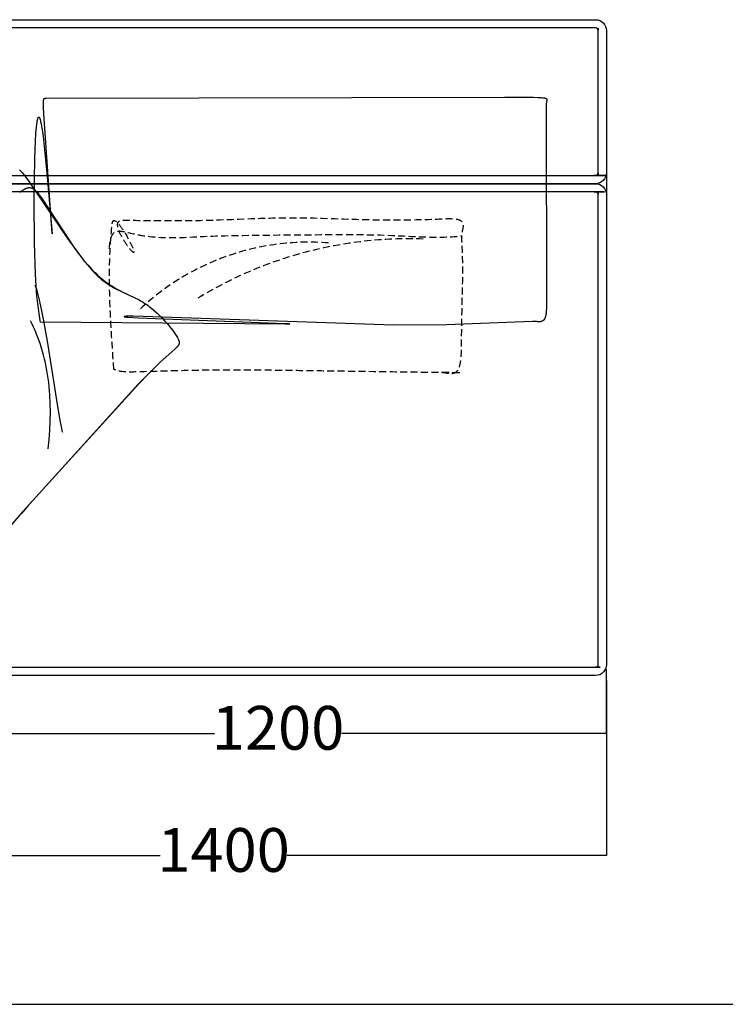
# Model space of a CAD drawing. Extents: x 220046 to 245511, y 169926 to 212053.
# Drawn here: x 225384 to 226674, y 180650 to 182451 of the extents above; entities that cross this region are included whole.
import ezdxf

# ---------------------------------------------------------------- set-up
doc = ezdxf.new("R2010")
doc.units = 0
doc.linetypes.add('TRATTEGGIATA', pattern=[19.05, 12.7, -6.35])
doc.layers.get('0').update_dxf_attribs({"linetype": 'CONTINUOUS'})
doc.layers.get('Defpoints').update_dxf_attribs({"linetype": 'CONTINUOUS'})
doc.layers.add('CARTIGLIO_1', color=1, linetype='CONTINUOUS')
doc.layers.add('optional', color=30, linetype='CONTINUOUS')
doc.layers.add('Default', color=7, linetype='CONTINUOUS', true_color=0x000000)
doc.layers.add('quote', color=7, linetype='CONTINUOUS', lineweight=0, true_color=0xbf3f3f)
doc.styles.add('Annotativa', font='arial.ttf')
doc.dimstyles.new('1-1', dxfattribs={"dimtxt": 80, "dimasz": 3, "dimexe": 0, "dimexo": 100, "dimtad": 0, "dimtoh": 1, "dimdec": 1, "dimtxsty": 'Annotativa', "dimblk": 'ARCHTICK', "dimcen": 2.5, "dimclrd": 22, "dimadec": 0, "dimazin": 0, "dimtfac": 1, "dimtdec": 1, "dimtmove": 0, "dimatfit": 3, "dimfxl": 1, "dimarcsym": 0})

# ---------------------------------------------------------------- blocks, each defined once
blk = doc.blocks.new('_ArchTick')
at = {"color": 0, "linetype": 'ByBlock', "const_width": 0.15}
blk.add_lwpolyline([(-0.5, -0.5), (0.5, 0.5)], dxfattribs=at)
blk = doc.blocks.new('*D713')
at = {"layer": 'Defpoints', "color": 0, "transparency": 16777216}
for p in [(225256.3, 181363.2), (226456.3, 181363.2), (226456.3, 181145.8)]:
    blk.add_point(p, dxfattribs=at)
at = {"layer": 'quote', "color": 0, "lineweight": -2, "transparency": 16777216}
for p, q in [((225256.3, 181263.2), (225256.3, 181145.8)), ((226456.3, 181263.2), (226456.3, 181145.8))]:
    blk.add_line(p, q, dxfattribs=at)
at = {"layer": 'quote', "color": 22, "lineweight": -2, "transparency": 16777216}
for p, q in [((225256.3, 181145.8), (225740.1, 181145.8)), ((226456.3, 181145.8), (225972.5, 181145.8))]:
    blk.add_line(p, q, dxfattribs=at)
at = {"layer": 'quote', "color": 22, "lineweight": -2, "transparency": 16777216, "xscale": 3, "yscale": 3, "zscale": 3, "rotation": 180}
blk.add_blockref('_ArchTick', (225256.3, 181145.8), dxfattribs=at)
at = {"layer": 'quote', "color": 22, "lineweight": -2, "transparency": 16777216, "xscale": 3, "yscale": 3, "zscale": 3}
blk.add_blockref('_ArchTick', (226456.3, 181145.8), dxfattribs=at)
at = {"layer": 'quote', "color": 0, "transparency": 16777216, "insert": (225856.3, 181145.8), "char_height": 80, "attachment_point": 5, "style": 'Annotativa'}
blk.add_mtext('1200', dxfattribs=at)
blk = doc.blocks.new('*D872')
at = {"layer": 'Defpoints', "color": 0, "transparency": 16777216}
for p in [(225056.8, 181342.4), (226456.8, 181342.4), (225056.8, 180922.4)]:
    blk.add_point(p, dxfattribs=at)
at = {"layer": 'quote', "color": 0, "lineweight": -2, "transparency": 16777216}
for p, q in [((225056.8, 181242.4), (225056.8, 180922.4)), ((226456.8, 181242.4), (226456.8, 180922.4))]:
    blk.add_line(p, q, dxfattribs=at)
at = {"layer": 'quote', "color": 22, "lineweight": -2, "transparency": 16777216}
for p, q in [((225056.8, 180922.4), (225640.6, 180922.4)), ((226456.8, 180922.4), (225873, 180922.4))]:
    blk.add_line(p, q, dxfattribs=at)
at = {"layer": 'quote', "color": 22, "lineweight": -2, "transparency": 16777216, "xscale": 3, "yscale": 3, "zscale": 3, "rotation": 180}
blk.add_blockref('_ArchTick', (225056.8, 180922.4), dxfattribs=at)
at = {"layer": 'quote', "color": 22, "lineweight": -2, "transparency": 16777216, "xscale": 3, "yscale": 3, "zscale": 3}
blk.add_blockref('_ArchTick', (226456.8, 180922.4), dxfattribs=at)
at = {"layer": 'quote', "color": 0, "transparency": 16777216, "insert": (225756.8, 180922.4), "char_height": 80, "attachment_point": 5, "style": 'Annotativa'}
blk.add_mtext('1400', dxfattribs=at)

msp = doc.modelspace()

# ---------------------------------------------------------------- linework, layer by layer
at = {"layer": 'CARTIGLIO_1'}
msp.add_line((220462.73, 180650.48), (237259.64, 180650.48), dxfattribs=at)
at = {"layer": 'Default'}
msp.add_lwpolyline([(225276.3, 182451.24), (226436.82, 182451.24, -0.4142136), (226456.82, 182431.24), (226456.82, 182171.24, -0.4142136), (226436.82, 182151.24), (225276.3, 182151.24, -0.4142136), (225256.3, 182171.24), (225256.3, 182431.24, -0.4142136)], format="xyb", close=True, dxfattribs=at)
for points in [[(225276.3, 182451.24), (226436.82, 182451.24, -0.4142136), (226456.82, 182431.24), (226456.82, 181271.79, -0.4142136), (226436.82, 181251.79), (225275.86, 181251.79)], [(225276.3, 182151.24), (226436.82, 182151.24, -0.4142136), (226456.82, 182131.24), (226456.82, 181271.79, -0.4142136), (226436.82, 181251.79), (225275.86, 181251.79)]]:
    msp.add_lwpolyline(points, format="xyb", dxfattribs=at)
at = {"layer": 'Default', "elevation": -543.13}
msp.add_lwpolyline([(226164.42, 181893.14), (226067.34, 181892.83), (225591.81, 181908.95), (225584.2, 181908.88), (225578.73, 181908.72), (225576.86, 181908.6), (225576.15, 181908.53), (225575.85, 181908.49), (225575.6, 181908.45), (225575.48, 181908.43), (225575.37, 181908.41), (225575.28, 181908.39), (225575.19, 181908.37), (225575.12, 181908.35), (225575.05, 181908.32), (225575, 181908.3), (225574.95, 181908.28), (225574.92, 181908.26), (225574.89, 181908.23), (225574.87, 181908.21), (225574.87, 181908.19), (225574.87, 181908.16), (225574.89, 181908.14), (225574.92, 181908.11), (225574.95, 181908.09), (225575, 181908.06), (225575.06, 181908.04), (225575.12, 181908.01), (225575.2, 181907.98), (225575.29, 181907.96), (225575.39, 181907.93), (225575.5, 181907.9), (225575.62, 181907.87), (225575.89, 181907.81), (225576.21, 181907.76), (225576.98, 181907.63), (225579.04, 181907.38), (225581.84, 181907.1), (225600.78, 181905.78), (225870.1, 181895.71), (225875.1, 181895.39), (225876.73, 181895.24), (225877.32, 181895.16), (225877.56, 181895.13), (225877.76, 181895.1), (225877.92, 181895.06), (225878.03, 181895.03), (225878.11, 181895), (225878.15, 181894.97), (225878.14, 181894.93), (225878.09, 181894.9), (225878, 181894.87), (225877.87, 181894.85), (225877.69, 181894.82), (225877.47, 181894.79), (225876.9, 181894.74), (225875.2, 181894.64), (225869.54, 181894.48), (225421.75, 181898.23), (225421.34, 181901.09), (225417.06, 181931.8), (225415.5, 181946.44), (225414.02, 181964.31), (225412.68, 181986.02), (225410.78, 182043.41), (225410.36, 182119.2), (225411.64, 182196.67), (225412.95, 182229.47), (225413.79, 182243.23), (225414.74, 182254.8), (225415.26, 182259.65), (225415.82, 182263.84), (225416.11, 182265.67), (225416.4, 182267.31), (225416.7, 182268.77), (225416.86, 182269.43), (225417.02, 182270.03), (225417.17, 182270.59), (225417.34, 182271.1), (225417.42, 182271.33), (225417.5, 182271.55), (225417.58, 182271.76), (225417.66, 182271.96), (225417.75, 182272.14), (225417.83, 182272.31), (225417.91, 182272.46), (225418, 182272.61), (225418.08, 182272.74), (225418.17, 182272.85), (225418.25, 182272.95), (225418.34, 182273.04), (225418.43, 182273.12), (225418.52, 182273.18), (225418.6, 182273.23), (225418.69, 182273.26), (225418.78, 182273.28), (225418.87, 182273.28), (225418.96, 182273.28), (225419.05, 182273.25), (225419.14, 182273.22), (225419.23, 182273.16), (225419.33, 182273.1), (225419.42, 182273.02), (225419.51, 182272.92), (225419.6, 182272.81), (225419.7, 182272.68), (225419.79, 182272.54), (225419.89, 182272.39), (225419.98, 182272.22), (225420.08, 182272.03), (225420.18, 182271.83), (225420.27, 182271.62), (225420.37, 182271.39), (225420.47, 182271.15), (225420.57, 182270.89), (225420.77, 182270.34), (225420.97, 182269.72), (225421.17, 182269.06), (225421.37, 182268.34), (225421.78, 182266.74), (225422.2, 182264.94), (225423.05, 182260.76), (225423.92, 182255.86), (225424.81, 182250.28), (225426.63, 182237.36), (225433.9, 182170.62), (225443.44, 182059.58), (225443.44, 182059.56), (225443.44, 182059.56), (225443.44, 182059.57), (225443.44, 182059.59), (225427.94, 182278.84), (225427.47, 182290.82), (225427.39, 182295.29), (225427.42, 182298.89), (225427.47, 182300.39), (225427.55, 182301.71), (225427.64, 182302.86), (225427.7, 182303.37), (225427.77, 182303.85), (225427.84, 182304.29), (225427.91, 182304.69), (225427.99, 182305.06), (225428.04, 182305.23), (225428.08, 182305.4), (225428.12, 182305.55), (225428.17, 182305.7), (225428.22, 182305.85), (225428.27, 182305.98), (225428.32, 182306.11), (225428.37, 182306.23), (225428.42, 182306.35), (225428.48, 182306.45), (225428.53, 182306.56), (225428.56, 182306.61), (225428.59, 182306.65), (225428.62, 182306.7), (225428.65, 182306.74), (225428.68, 182306.79), (225428.71, 182306.83), (225428.74, 182306.87), (225428.77, 182306.91), (225428.8, 182306.95), (225428.83, 182306.98), (225428.86, 182307.02), (225428.9, 182307.05), (225428.93, 182307.09), (225428.96, 182307.12), (225428.99, 182307.15), (225429.03, 182307.18), (225429.06, 182307.21), (225429.09, 182307.23), (225429.13, 182307.26), (225429.16, 182307.28), (225429.2, 182307.31), (225429.23, 182307.33), (225429.27, 182307.35), (225429.3, 182307.37), (225429.34, 182307.39), (225429.37, 182307.41), (225429.41, 182307.43), (225429.45, 182307.45), (225429.48, 182307.47), (225429.52, 182307.48), (225429.56, 182307.5), (225429.6, 182307.51), (225429.64, 182307.52), (225429.67, 182307.54), (225429.71, 182307.55), (225429.75, 182307.56), (225429.83, 182307.58), (225429.91, 182307.6), (225429.99, 182307.62), (225430.07, 182307.63), (225430.16, 182307.65), (225430.24, 182307.66), (225430.33, 182307.67), (225430.5, 182307.68), (225430.86, 182307.7), (225432.5, 182307.77), (226270.2, 182309.43), (226322.97, 182309.26), (226331.08, 182309.02), (226337.2, 182308.7), (226339.6, 182308.5), (226341.61, 182308.29), (226342.47, 182308.17), (226343.25, 182308.04), (226343.95, 182307.91), (226344.27, 182307.85), (226344.57, 182307.78), (226344.85, 182307.71), (226345.12, 182307.63), (226345.36, 182307.56), (226345.59, 182307.48), (226345.81, 182307.41), (226346.01, 182307.33), (226346.1, 182307.29), (226346.19, 182307.25), (226346.28, 182307.21), (226346.36, 182307.17), (226346.44, 182307.12), (226346.52, 182307.08), (226346.59, 182307.04), (226346.66, 182307), (226346.73, 182306.95), (226346.79, 182306.91), (226346.85, 182306.86), (226346.91, 182306.82), (226346.96, 182306.77), (226347.01, 182306.73), (226347.06, 182306.68), (226347.11, 182306.64), (226347.13, 182306.61), (226347.15, 182306.59), (226347.17, 182306.56), (226347.19, 182306.54), (226347.21, 182306.52), (226347.23, 182306.49), (226347.25, 182306.47), (226347.27, 182306.44), (226347.28, 182306.42), (226347.3, 182306.4), (226347.31, 182306.37), (226347.33, 182306.35), (226347.34, 182306.32), (226347.36, 182306.3), (226347.37, 182306.27), (226347.38, 182306.25), (226347.4, 182306.22), (226347.41, 182306.2), (226347.42, 182306.17), (226347.43, 182306.14), (226347.44, 182306.12), (226347.45, 182306.09), (226347.46, 182306.07), (226347.47, 182306.04), (226347.48, 182305.99), (226347.5, 182305.94), (226347.51, 182305.88), (226347.52, 182305.83), (226347.53, 182305.77), (226347.54, 182305.72), (226347.55, 182305.66), (226347.55, 182305.61), (226347.55, 182305.55), (226347.56, 182305.49), (226347.56, 182305.44), (226347.56, 182305.38), (226347.55, 182305.26), (226347.55, 182305.14), (226347.54, 182305.02), (226347.53, 182304.9), (226346.88, 182300.19), (226346.65, 182297.59), (226346.44, 182294.12), (226346.27, 182289.61), (226347.45, 181934.74), (226347.1, 181923.09), (226346.81, 181918.52), (226346.63, 181916.5), (226346.43, 181914.64), (226346.21, 181912.94), (226345.96, 181911.38), (226345.69, 181909.96), (226345.54, 181909.31), (226345.39, 181908.68), (226345.24, 181908.08), (226345.07, 181907.51), (226344.9, 181906.97), (226344.73, 181906.45), (226344.55, 181905.97), (226344.36, 181905.5), (226344.16, 181905.06), (226343.96, 181904.64), (226343.75, 181904.24), (226343.65, 181904.05), (226343.54, 181903.87), (226343.43, 181903.69), (226343.32, 181903.51), (226343.2, 181903.34), (226343.09, 181903.17), (226342.97, 181903), (226342.86, 181902.84), (226342.74, 181902.69), (226342.61, 181902.54), (226342.49, 181902.39), (226342.37, 181902.24), (226342.24, 181902.1), (226342.11, 181901.96), (226341.98, 181901.83), (226341.85, 181901.69), (226341.72, 181901.57), (226341.58, 181901.44), (226341.44, 181901.32), (226341.3, 181901.2), (226341.16, 181901.08), (226341.02, 181900.96), (226340.88, 181900.85), (226340.73, 181900.74), (226340.59, 181900.64), (226340.44, 181900.54), (226340.29, 181900.44), (226340.14, 181900.34), (226339.99, 181900.25), (226339.83, 181900.15), (226339.68, 181900.07), (226339.52, 181899.98), (226339.2, 181899.82), (226338.88, 181899.67), (226338.55, 181899.52), (226338.22, 181899.39), (226337.88, 181899.27), (226337.54, 181899.16), (226337.19, 181899.06), (226336.84, 181898.98), (226336.48, 181898.9), (226336.12, 181898.83), (226335.76, 181898.77), (226335.39, 181898.72), (226335.02, 181898.68), (226334.64, 181898.65), (226334.26, 181898.62), (226333.88, 181898.61), (226333.49, 181898.61), (226333.1, 181898.61), (226332.71, 181898.63), (226332.32, 181898.65), (226331.92, 181898.68), (226331.52, 181898.72), (226329.36, 181898.99), (226328.45, 181899.08), (226325.71, 181899.27), (226321.3, 181899.48)], close=True, dxfattribs=at)
at = {"layer": 'Default'}
for points, weights, knots in [([(226436.82, 182436.24), (226441.82, 182436.24), (226441.82, 182431.24), (226441.82, 182301.24), (226441.82, 182171.24), (226441.82, 182166.24), (226436.82, 182166.24), (225856.56, 182166.24), (225276.3, 182166.24), (225271.3, 182166.24), (225271.3, 182171.24), (225271.3, 182301.24), (225271.3, 182431.24), (225271.3, 182436.24), (225276.3, 182436.24), (225856.56, 182436.24), (226436.82, 182436.24)], [1, 0.707106781187, 1, 1, 1, 0.707106781187, 1, 1, 1, 0.707106781187, 1, 1, 1, 0.707106781187, 1, 1, 1], [0, 0, 0, 1.5707963, 1.5707963, 2.5707963, 2.5707963, 4.1415927, 4.1415927, 5.1415927, 5.1415927, 6.712389, 6.712389, 7.712389, 7.712389, 9.2831853, 9.2831853, 10.2831853, 10.2831853, 10.2831853]), ([(226441.82, 181271.79), (226441.82, 181266.79), (226436.82, 181266.79), (225856.56, 181266.79), (225276.3, 181266.79), (225271.3, 181266.79), (225271.3, 181271.79), (225271.3, 181701.51), (225271.3, 182131.24), (225271.3, 182136.24), (225276.3, 182136.24), (225856.56, 182136.24), (226436.82, 182136.24), (226438.89, 182136.24), (226440.36, 182134.77), (226441.82, 182133.31), (226441.82, 182131.24), (226441.82, 181701.51), (226441.82, 181271.79)], [1, 0.707106781192, 1, 1, 1, 0.707106781187, 1, 1, 1, 0.707106781187, 1, 1, 1, 0.92387953251, 1, 0.92387953251, 1, 1, 1], [0, 0, 0, 1.5707963, 1.5707963, 2.5707963, 2.5707963, 4.1415927, 4.1415927, 5.1415927, 5.1415927, 6.712389, 6.712389, 7.712389, 7.712389, 8.4977871, 8.4977871, 9.2831853, 9.2831853, 10.2831853, 10.2831853, 10.2831853])]:
    msp.add_rational_spline(points, weights, degree=2, knots=knots, dxfattribs=at)
at = {"layer": 'optional'}
for points in [[(225383.75, 182176.49), (225384.52, 182175.79), (225385.31, 182175.04), (225386.1, 182174.25), (225386.91, 182173.4), (225388.58, 182171.57), (225390.31, 182169.55), (225392.12, 182167.33), (225394.01, 182164.9), (225395.99, 182162.27), (225400.23, 182156.38), (225471.17, 182050.98), (225486.42, 182030.16), (225494, 182020.34), (225501.5, 182011.05), (225508.87, 182002.4), (225512.49, 181998.36), (225516.06, 181994.51), (225519.58, 181990.88), (225523.05, 181987.46), (225526.47, 181984.23), (225529.84, 181981.19), (225533.15, 181978.33), (225536.43, 181975.64), (225539.65, 181973.11), (225542.84, 181970.73), (225545.98, 181968.49), (225549.08, 181966.38), (225552.14, 181964.39), (225555.17, 181962.52), (225558.16, 181960.75), (225561.11, 181959.07), (225566.93, 181955.96), (225572.62, 181953.11), (225594.47, 181942.81), (225599.76, 181940.14), (225602.39, 181938.73), (225605.01, 181937.27), (225607.61, 181935.74), (225610.22, 181934.14), (225612.82, 181932.45), (225615.4, 181930.68), (225617.98, 181928.84), (225620.55, 181926.93), (225623.09, 181924.96), (225625.61, 181922.93), (225630.59, 181918.72), (225635.43, 181914.35), (225640.13, 181909.87), (225644.65, 181905.31), (225648.96, 181900.74), (225653.05, 181896.18), (225656.88, 181891.7), (225660.43, 181887.32), (225663.67, 181883.11), (225666.58, 181879.1), (225669.13, 181875.34), (225670.26, 181873.56), (225671.29, 181871.87), (225672.21, 181870.26), (225673.03, 181868.74), (225673.4, 181868.02), (225673.75, 181867.32), (225674.06, 181866.64), (225674.35, 181865.99), (225674.6, 181865.35), (225674.83, 181864.73), (225675.03, 181864.12), (225675.12, 181863.83), (225675.21, 181863.53), (225675.28, 181863.25), (225675.35, 181862.96), (225675.41, 181862.68), (225675.46, 181862.4), (225675.51, 181862.12), (225675.55, 181861.85), (225675.58, 181861.58), (225675.61, 181861.31), (225675.62, 181861.05), (225675.63, 181860.78), (225675.63, 181860.52), (225675.63, 181860.26), (225675.61, 181860.01), (225675.59, 181859.75), (225675.56, 181859.5), (225675.53, 181859.24), (225675.49, 181858.99), (225675.43, 181858.74), (225675.38, 181858.49), (225675.31, 181858.24), (225675.23, 181857.99), (225675.15, 181857.74), (225675.06, 181857.5), (225674.97, 181857.25), (225674.86, 181857), (225674.75, 181856.75), (225674.63, 181856.5), (225674.5, 181856.25), (225674.36, 181856), (225674.22, 181855.75), (225674.07, 181855.5), (225673.91, 181855.25), (225673.74, 181854.99), (225673.56, 181854.74), (225673.18, 181854.22), (225672.78, 181853.7), (225672.33, 181853.17), (225671.86, 181852.62), (225671.35, 181852.07), (225670.81, 181851.5), (225670.24, 181850.92), (225669, 181849.71), (225667.62, 181848.44), (225646.06, 181829.7), (225639.99, 181824.14), (225633.29, 181817.79), (225618.1, 181802.63), (225600.84, 181784.62), (225385.08, 181546.23), (225357.35, 181514.17)], [(225383.94, 182135.41), (225385.8, 182136.81), (225387.59, 182138.09), (225389.29, 182139.26), (225390.93, 182140.31), (225391.72, 182140.79), (225392.5, 182141.24), (225393.26, 182141.66), (225394.02, 182142.05), (225394.75, 182142.4), (225395.48, 182142.73), (225396.2, 182143.02), (225396.55, 182143.16), (225396.9, 182143.28), (225397.25, 182143.4), (225397.59, 182143.51), (225397.94, 182143.61), (225398.28, 182143.71), (225398.62, 182143.79), (225398.96, 182143.87), (225399.29, 182143.94), (225399.63, 182144), (225399.96, 182144.05), (225400.29, 182144.09), (225400.62, 182144.13), (225400.95, 182144.15), (225401.27, 182144.17), (225401.6, 182144.18), (225401.92, 182144.18), (225402.25, 182144.17), (225402.57, 182144.15), (225402.89, 182144.13), (225403.21, 182144.09), (225403.53, 182144.05), (225403.85, 182143.99), (225404.17, 182143.93), (225404.49, 182143.86), (225404.81, 182143.78), (225405.12, 182143.69), (225405.44, 182143.59), (225405.76, 182143.48), (225406.08, 182143.37), (225406.4, 182143.24), (225406.72, 182143.1), (225407.03, 182142.96), (225407.35, 182142.8), (225407.67, 182142.64), (225408, 182142.47), (225408.32, 182142.28), (225408.64, 182142.09), (225408.96, 182141.89), (225409.29, 182141.68), (225409.61, 182141.46), (225409.94, 182141.22), (225410.6, 182140.73), (225411.26, 182140.2), (225411.93, 182139.63), (225412.61, 182139.02), (225413.3, 182138.37), (225414, 182137.68), (225414.7, 182136.94), (225415.42, 182136.17), (225416.89, 182134.49), (225418.41, 182132.65), (225419.99, 182130.63), (225421.63, 182128.44), (225425.13, 182123.53), (225482.92, 182035.48), (225489.23, 182026.64), (225495.59, 182018.06), (225501.96, 182009.83), (225508.32, 182002.05), (225511.48, 181998.35), (225514.63, 181994.79), (225517.77, 181991.4), (225520.87, 181988.16), (225523.96, 181985.11), (225527.02, 181982.23), (225530.05, 181979.5), (225533.06, 181976.94), (225536.04, 181974.52), (225539.01, 181972.23), (225541.95, 181970.08), (225544.87, 181968.05), (225547.77, 181966.13), (225550.65, 181964.31), (225553.5, 181962.6), (225556.34, 181960.97), (225561.97, 181957.94), (225567.53, 181955.16), (225594.5, 181942.77), (225599.77, 181940.13), (225602.39, 181938.73), (225605.01, 181937.27), (225607.61, 181935.74), (225610.22, 181934.14), (225612.82, 181932.45), (225615.4, 181930.68), (225617.98, 181928.84), (225620.55, 181926.93), (225623.09, 181924.96), (225625.61, 181922.93), (225630.59, 181918.72), (225635.43, 181914.35), (225640.13, 181909.87), (225644.65, 181905.31), (225648.96, 181900.74), (225653.05, 181896.18), (225656.88, 181891.7), (225660.43, 181887.32), (225663.67, 181883.11), (225666.58, 181879.1), (225669.13, 181875.34), (225670.26, 181873.56), (225671.29, 181871.87), (225672.21, 181870.26), (225673.03, 181868.74), (225673.4, 181868.02), (225673.75, 181867.32), (225674.06, 181866.64), (225674.35, 181865.99), (225674.6, 181865.35), (225674.83, 181864.73), (225675.03, 181864.12), (225675.12, 181863.83), (225675.21, 181863.53), (225675.28, 181863.25), (225675.35, 181862.96), (225675.41, 181862.68), (225675.46, 181862.4), (225675.51, 181862.12), (225675.55, 181861.85), (225675.58, 181861.58), (225675.61, 181861.31), (225675.62, 181861.05), (225675.63, 181860.78), (225675.63, 181860.52), (225675.63, 181860.26), (225675.61, 181860.01), (225675.59, 181859.75), (225675.56, 181859.5), (225675.53, 181859.24), (225675.49, 181858.99), (225675.43, 181858.74), (225675.38, 181858.49), (225675.31, 181858.24), (225675.23, 181857.99), (225675.15, 181857.74), (225675.06, 181857.5), (225674.97, 181857.25), (225674.86, 181857), (225674.75, 181856.75), (225674.63, 181856.5), (225674.5, 181856.25), (225674.36, 181856), (225674.22, 181855.75), (225674.07, 181855.5), (225673.91, 181855.25), (225673.74, 181854.99), (225673.56, 181854.74), (225673.18, 181854.22), (225672.78, 181853.7), (225672.33, 181853.17), (225671.86, 181852.62), (225671.35, 181852.07), (225670.81, 181851.5), (225670.24, 181850.92), (225669, 181849.71), (225667.62, 181848.44), (225646.06, 181829.7), (225639.99, 181824.14), (225633.29, 181817.79), (225618.11, 181802.64), (225600.92, 181784.72), (225407.2, 181571.4), (225399.38, 181562.56), (225387.7, 181548.7), (225386.53, 181547.37), (225385.39, 181546.15), (225384.83, 181545.58), (225384.27, 181545.04), (225383.72, 181544.54)], [(225462.7, 181696.09), (225462.25, 181697.76), (225461.78, 181699.64), (225460.81, 181703.98), (225458.68, 181714.86), (225453.77, 181744.07), (225441.75, 181821.44), (225434.9, 181863.42), (225427.66, 181903.48), (225423.94, 181921.83), (225420.17, 181938.54), (225418.27, 181946.15), (225416.37, 181953.22), (225414.46, 181959.68), (225412.55, 181965.49)], [(225436.01, 181666.1), (225437.79, 181683.52), (225439.07, 181700.57), (225439.84, 181717.25), (225440.1, 181733.55), (225439.86, 181749.49), (225439.1, 181765.07), (225438.54, 181772.71), (225437.84, 181780.27), (225437.02, 181787.73), (225436.08, 181795.1), (225435, 181802.38), (225433.8, 181809.57), (225432.48, 181816.66), (225431.02, 181823.66), (225429.44, 181830.57), (225427.73, 181837.39), (225425.9, 181844.11), (225423.94, 181850.75), (225421.85, 181857.29), (225419.63, 181863.74), (225417.29, 181870.09), (225414.82, 181876.36), (225412.23, 181882.53), (225409.5, 181888.61), (225406.66, 181894.59), (225403.68, 181900.49)]]:
    msp.add_lwpolyline(points, dxfattribs=at)
at = {"layer": 'optional', "color": 3, "linetype": 'TRATTEGGIATA'}
for centre, radius, start, end in [((225912.65, 181594.45, 644.39), 449.89, 85.45419, 133.25115), ((226095.56, 181311.12, 644.39), 739.39, 87.98433, 121.59188)]:
    msp.add_arc(centre, radius, start, end, dxfattribs=at)
for points in [[(225556.22, 181811.62, 644.39), (225548.4, 182004.52, 644.39), (225553.03, 182076.72, 644.39), (225553.62, 182080.78, 644.39), (225592.74, 182025.75, 644.39), (225566.66, 182083.38, 644.39), (225576.15, 182084.42, 644.39), (225692.6, 182083.82, 644.39), (225873.83, 182089, 644.39), (226153.3, 182086.93, 644.39), (226194.53, 182078.17, 644.39), (226191.87, 182057.66, 644.39), (226191.93, 182047.45, 644.39), (226191.28, 181861.16, 644.39), (226173.67, 181803.8, 644.39), (226168.83, 181804.17, 644.39), (226152.8, 181806.41, 644.39), (226167.38, 181806.41, 644.39), (225976.48, 181808.2, 644.39), (225653.99, 181808.6, 644.39), (225597.22, 181806.99, 644.39), (225559.06, 181810.55, 644.39), (225556.18, 181811.68, 644.39)], [(225547.69, 182032.51, 644.39), (225558.21, 182063.01, 644.39), (225586.63, 182060.9, 644.39), (225716.06, 182054.59, 644.39), (225891.81, 182057.77, 644.39), (226064.39, 182056.7, 644.39), (226178.04, 182054.59, 644.39), (226190.51, 182055.64, 644.39)]]:
    msp.add_spline(points, degree=3, dxfattribs=at)

# ---------------------------------------------------------------- dimensions: what is measured, and where the dimension line sits
at = {"layer": 'quote'}
dim = msp.add_linear_dim(base=(226456.3, 181145.78), p1=(225256.3, 181363.24), p2=(226456.3, 181363.24), dimstyle='1-1', override={"dimtxsty": 'Annotativa'}, dxfattribs=at)
dim.commit()
dim.dimension.update_dxf_attribs({"geometry": '*D713', "text_midpoint": (225856.3, 181145.78)})
dim = msp.add_linear_dim(base=(225056.82, 180922.35), p1=(226456.82, 181342.39), p2=(225056.82, 181342.39), dimstyle='1-1', dxfattribs=at)
dim.commit()
dim.dimension.update_dxf_attribs({"geometry": '*D872', "text_midpoint": (225756.82, 180922.35)})

doc.saveas('drawing.dxf')
